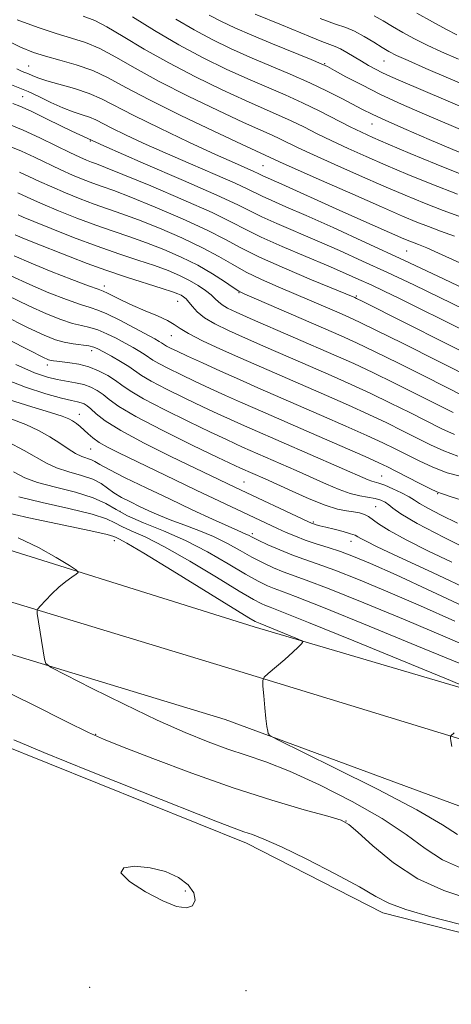
# Model space of a CAD drawing. Extents: x 2092300 to 2095200, y 304800 to 307700.
# Drawn here: x 2092824 to 2092915, y 306591 to 306798 of the extents above; entities that cross this region are included whole.
import ezdxf

# ---------------------------------------------------------------- set-up
doc = ezdxf.new("R2010")
doc.units = 0
doc.header["$MEASUREMENT"] = 0
for name, color, linetype, lineweight in [('BREAKLINE DTM HARD', 7, 'Continuous', 0), ('CONTOUR INDEX', 41, 'Continuous', 13), ('CONTOUR INTERMEDIATE', 44, 'Continuous', 0), ('SPOT ELEVATION DTM', 2, 'Continuous', 13)]:
    doc.layers.add(name, color=color, linetype=linetype, lineweight=lineweight)

msp = doc.modelspace()

# ---------------------------------------------------------------- linework, layer by layer
at = {"layer": 'BREAKLINE DTM HARD'}
for points in [[(2092500, 306768.885, 835.31), (2092556.05, 306758.41, 835.41), (2092612.35, 306746.54, 835.15), (2092677.84, 306729.36, 834.95), (2092743.48, 306710.56, 835.74), (2092807.35, 306691.15, 836.83), (2092873.47, 306670.41, 839.46), (2092931.37, 306653.35, 842.49), (2092999.06, 306632.31, 846.18), (2093072.74, 306609.58, 849.67), (2093126.66, 306593.2, 852.2), (2093190.32, 306575.49, 856.68)], [(2092500, 306758.207, 835.513), (2092554, 306748.11, 835.61), (2092609.93, 306736.32, 835.35), (2092675.06, 306719.23, 835.15), (2092740.51, 306700.49, 835.94), (2092804.3, 306681.1, 837.03), (2092870.41, 306661.03, 839.76), (2092928.28, 306643.32, 842.69), (2092996.03, 306622.26, 846.38), (2093070.35, 306600.51, 850.27), (2093123.63, 306583.8, 853.49)], [(2092500, 306747.529, 835.317), (2092551.95, 306737.81, 835.41), (2092607.51, 306726.1, 835.15), (2092672.28, 306709.1, 834.95), (2092737.54, 306690.42, 835.74), (2092801.25, 306671.05, 836.83), (2092867.35, 306650.99, 839.56), (2092924.19, 306630, 842.29), (2092991.67, 306608.92, 845.85), (2093065.96, 306585.53, 849.87)], [(2092672.29, 306695.4, 833.25), (2092716.68, 306682.02, 833.48), (2092764.69, 306665.34, 832.92), (2092819.6, 306645.98, 833.55), (2092871.86, 306625, 833.48), (2092900.45, 306610.38, 833.48), (2092925.44, 306604.01, 833.35), (2092953.09, 306599.6, 833.28), (2092976.11, 306592.25, 833.45), (2092995.82, 306582.28, 833.61), (2093012.91, 306573.97, 833.51), (2093034.27, 306564.98, 833.55), (2093062.55, 306556.61, 833.81), (2093073.4, 306552.61, 834.14), (2093083.92, 306547.95, 833.71)]]:
    msp.add_polyline3d(points, dxfattribs=at)
at = {"layer": 'CONTOUR INDEX', "flags": 128}
for points, elevation in [([(2092847.921, 306798.474), (2092852.537, 306795.601), (2092857.653, 306792.601), (2092862.741, 306789.883), (2092867.595, 306787.512), (2092872.09, 306785.467), (2092879.919, 306782.08), (2092883.577, 306780.429), (2092887.237, 306778.65), (2092893.632, 306775.386), (2092895.968, 306774.239), (2092898.338, 306773.166), (2092901.571, 306771.775), (2092906.213, 306769.809), (2092911.666, 306767.541), (2092917.052, 306765.375)], 890), ([(2092898.666, 306798.685), (2092900.518, 306797.643), (2092902.484, 306796.471), (2092904.669, 306795.213), (2092907.102, 306793.897), (2092909.792, 306792.548), (2092912.79, 306791.163), (2092916.326, 306789.623)], 900), ([(2092821.762, 306784.468), (2092825.981, 306782.823), (2092828.245, 306781.769), (2092830.763, 306780.532), (2092833.246, 306779.388), (2092835.453, 306778.543), (2092837.336, 306777.927), (2092838.898, 306777.402), (2092840.213, 306776.831), (2092843.588, 306775.084), (2092846.419, 306773.703), (2092850.161, 306771.965), (2092854.768, 306769.906), (2092860.052, 306767.614), (2092865.256, 306765.376), (2092869.481, 306763.531), (2092872.119, 306762.31), (2092875.152, 306760.803), (2092877.152, 306759.911), (2092880.117, 306758.627), (2092884.347, 306756.774), (2092890.041, 306754.223), (2092896.986, 306751.055), (2092904.867, 306747.398), (2092913.35, 306743.403), (2092922.008, 306739.302)], 880), ([(2092823.81, 306761.5), (2092826.665, 306760.191), (2092829.041, 306759.147), (2092832.339, 306757.774), (2092836.208, 306756.236), (2092840.164, 306754.75), (2092843.841, 306753.467), (2092847.329, 306752.288), (2092850.831, 306751.053), (2092854.484, 306749.634), (2092858.148, 306748.041), (2092861.612, 306746.321), (2092864.678, 306744.548), (2092867.194, 306742.922), (2092869.017, 306741.674), (2092870.193, 306740.91), (2092871.514, 306740.247), (2092873.958, 306739.183), (2092888.037, 306733.112), (2092891.726, 306731.506), (2092894.951, 306730.043), (2092898.732, 306728.233), (2092903.739, 306725.761), (2092909.234, 306723.012), (2092917.623, 306718.79)], 870), ([(2092821.622, 306739.96), (2092826.106, 306737.783), (2092829.849, 306736.105), (2092832.859, 306734.919), (2092835.265, 306734.135), (2092837.212, 306733.647), (2092838.919, 306733.258), (2092840.622, 306732.749), (2092842.495, 306731.963), (2092844.45, 306730.989), (2092846.338, 306729.973), (2092848.025, 306729.043), (2092849.444, 306728.233), (2092850.543, 306727.555), (2092852.18, 306726.418), (2092853.446, 306725.672), (2092855.441, 306724.639), (2092858.047, 306723.369), (2092861.041, 306721.955), (2092864.217, 306720.483), (2092867.438, 306719.015), (2092870.583, 306717.604), (2092873.639, 306716.256), (2092886.571, 306710.622), (2092896.733, 306706.159), (2092899.639, 306704.856), (2092901.47, 306703.989), (2092903.22, 306703.103), (2092908.241, 306700.535), (2092910.452, 306699.418), (2092911.831, 306698.761), (2092913.001, 306698.317), (2092914.839, 306697.722), (2092917.946, 306696.7)], 860), ([(2092821.827, 306718.175), (2092826.754, 306716.616), (2092830.675, 306715.435), (2092833.133, 306714.646), (2092834.493, 306714.108), (2092835.33, 306713.639), (2092836.116, 306713.091), (2092836.931, 306712.447), (2092837.755, 306711.722), (2092838.596, 306710.929), (2092839.582, 306710.07), (2092840.872, 306709.148), (2092842.625, 306708.138), (2092845.013, 306706.928), (2092856.803, 306701.246), (2092861.283, 306699.104), (2092878.327, 306691.088), (2092880.188, 306690.236), (2092882.089, 306689.424), (2092884.152, 306688.643), (2092886.461, 306687.877), (2092888.956, 306687.088), (2092891.543, 306686.234), (2092894.285, 306685.214), (2092897.892, 306683.701), (2092903.235, 306681.312), (2092910.785, 306677.841), (2092919.42, 306673.808)], 850), ([(2092820.008, 306694.672), (2092826.108, 306693.331), (2092839.143, 306690.58), (2092842.557, 306689.802), (2092843.964, 306689.408), (2092844.443, 306689.199), (2092845.041, 306688.911), (2092846.688, 306688.006), (2092850.285, 306685.881), (2092856.256, 306682.236), (2092872.3, 306672.339), (2092873.639, 306671.536), (2092873.971, 306671.365), (2092874.706, 306671.083), (2092875.895, 306670.605), (2092882.223, 306668.013), (2092883.318, 306667.551), (2092883.674, 306667.32), (2092883.596, 306667.122), (2092883.308, 306666.77), (2092882.699, 306666.13), (2092881.579, 306665.079), (2092879.873, 306663.582), (2092876.397, 306660.63), (2092875.524, 306659.831), (2092875.234, 306659.141), (2092875.278, 306657.968), (2092875.442, 306655.925), (2092875.657, 306653.438), (2092875.887, 306651.139), (2092876.102, 306649.521), (2092876.282, 306648.535), (2092876.412, 306647.991), (2092876.705, 306647.611), (2092878.296, 306646.745), (2092890.181, 306640.897), (2092899.353, 306636.303), (2092907.574, 306631.997), (2092912.973, 306628.864), (2092916.124, 306626.804)], 840)]:
    msp.add_lwpolyline(points, dxfattribs=dict(at, elevation=elevation))
at = {"layer": 'CONTOUR INTERMEDIATE', "flags": 128}
for points, elevation in [([(2092873.655, 306799.056), (2092879.198, 306796.778), (2092885.239, 306794.273), (2092887.654, 306793.307), (2092890.466, 306792.269), (2092891.555, 306791.772), (2092892.888, 306791.024), (2092895.968, 306789.149), (2092897.458, 306788.279), (2092898.914, 306787.485), (2092900.414, 306786.732), (2092902.074, 306785.964), (2092904.176, 306785.045), (2092923.215, 306776.949)], 896), ([(2092907.59, 306799.226), (2092910.887, 306797.401), (2092913.836, 306795.808), (2092915.966, 306794.716)], 902), ([(2092823.701, 306797.869), (2092828.065, 306796.243), (2092831.87, 306795), (2092835.106, 306794.028), (2092838.043, 306793.063), (2092841.026, 306791.805), (2092844.39, 306790.012), (2092848.441, 306787.695), (2092853.481, 306784.924), (2092859.576, 306781.833), (2092865.857, 306778.813), (2092871.224, 306776.318), (2092874.873, 306774.667), (2092877.19, 306773.642), (2092878.859, 306772.887), (2092882.716, 306771.015), (2092885.905, 306769.518), (2092890.367, 306767.5), (2092895.544, 306765.206), (2092900.665, 306762.967), (2092905.151, 306761.038), (2092909.178, 306759.372), (2092913.11, 306757.843), (2092917.207, 306756.353)], 886), ([(2092837.55, 306798.635), (2092839.992, 306797.703), (2092842.512, 306796.418), (2092845.965, 306794.373), (2092850.363, 306791.731), (2092855.51, 306788.8), (2092861.141, 306785.869), (2092866.724, 306783.164), (2092871.657, 306780.893), (2092875.513, 306779.186), (2092878.555, 306777.861), (2092881.218, 306776.658), (2092883.883, 306775.365), (2092886.701, 306773.955), (2092889.768, 306772.452), (2092893.168, 306770.87), (2092896.941, 306769.186), (2092901.118, 306767.371), (2092905.722, 306765.41), (2092910.741, 306763.349), (2092916.158, 306761.248)], 888), ([(2092856.986, 306797.983), (2092860.826, 306795.734), (2092864.645, 306793.698), (2092868.504, 306791.835), (2092872.523, 306790.042), (2092881.037, 306786.43), (2092885.108, 306784.64), (2092888.755, 306782.91), (2092891.861, 306781.335), (2092896.226, 306779.024), (2092898.202, 306778.044), (2092901.073, 306776.731), (2092905.332, 306774.864), (2092910.209, 306772.763), (2092919.637, 306768.744)], 892), ([(2092864, 306798.867), (2092866.55, 306797.514), (2092869.413, 306796.158), (2092872.956, 306794.617), (2092877.324, 306792.798), (2092885.394, 306789.51), (2092887.518, 306788.632), (2092888.821, 306788.024), (2092890.289, 306787.234), (2092892.702, 306785.921), (2092896.021, 306784.174), (2092900.004, 306782.194), (2092904.376, 306780.17), (2092908.75, 306778.242), (2092922.391, 306772.423)], 894), ([(2092887.311, 306798.133), (2092890.497, 306796.972), (2092892.677, 306796.211), (2092894.515, 306795.445), (2092896.517, 306794.376), (2092898.554, 306793.155), (2092900.339, 306792.042), (2092901.748, 306791.2), (2092903.317, 306790.393), (2092905.747, 306789.289), (2092909.524, 306787.649), (2092914.272, 306785.62), (2092924.361, 306781.338)], 898), ([(2092820.409, 306794.072), (2092824.365, 306792.108), (2092827.103, 306790.992), (2092829.614, 306790.235), (2092832.661, 306789.42), (2092836.095, 306788.424), (2092839.54, 306787.191), (2092842.814, 306785.652), (2092846.52, 306783.66), (2092851.453, 306781.048), (2092858.011, 306777.797), (2092864.991, 306774.463), (2092870.792, 306771.743), (2092878.731, 306768.074), (2092882.041, 306766.584), (2092887.567, 306764.13), (2092894.147, 306761.226), (2092900.212, 306758.564), (2092904.581, 306756.667), (2092907.614, 306755.394), (2092910.062, 306754.438), (2092912.585, 306753.514), (2092915.5, 306752.43)], 884), ([(2092823.617, 306787.536), (2092824.733, 306787.021), (2092826.042, 306786.511), (2092826.804, 306786.169), (2092827.997, 306785.686), (2092829.886, 306785.061), (2092835.741, 306783.406), (2092838.777, 306782.403), (2092841.406, 306781.262), (2092848.155, 306777.769), (2092853.625, 306775.087), (2092859.759, 306772.18), (2092865.306, 306769.606), (2092869.294, 306767.798), (2092873.374, 306765.997), (2092874.253, 306765.59), (2092875.264, 306765.088), (2092879.253, 306763.325), (2092890.656, 306758.197), (2092895.193, 306756.176), (2092904.893, 306751.905), (2092906.161, 306751.368), (2092907.014, 306751.033), (2092907.964, 306750.675), (2092909.697, 306749.965), (2092912.943, 306748.547), (2092918.064, 306746.237)], 882), ([(2092822.76, 306780.324), (2092824.263, 306779.735), (2092826.59, 306778.661), (2092830.139, 306776.926), (2092835.154, 306774.509), (2092841.844, 306771.424), (2092850.104, 306767.791), (2092858.576, 306764.13), (2092865.589, 306761.066), (2092869.985, 306759.03), (2092872.665, 306757.689), (2092875.041, 306756.519), (2092878.236, 306755.093), (2092886.667, 306751.482), (2092891.328, 306749.428), (2092896.221, 306747.211), (2092901.434, 306744.795), (2092906.965, 306742.187), (2092912.458, 306739.562), (2092917.464, 306737.14)], 878), ([(2092821.712, 306776.028), (2092824.926, 306774.7), (2092828.429, 306773.089), (2092831.838, 306771.429), (2092834.736, 306770), (2092836.819, 306769.014), (2092838.251, 306768.393), (2092839.306, 306767.987), (2092840.37, 306767.606), (2092842.255, 306766.885), (2092845.881, 306765.418), (2092851.729, 306762.981), (2092858.535, 306760.074), (2092864.594, 306757.379), (2092868.71, 306755.388), (2092871.71, 306753.827), (2092874.929, 306752.234), (2092879.32, 306750.276), (2092884.321, 306748.151), (2092888.987, 306746.19), (2092892.615, 306744.633), (2092895.456, 306743.368), (2092898, 306742.193), (2092900.711, 306740.911), (2092903.949, 306739.348), (2092908.047, 306737.332), (2092913.11, 306734.809), (2092925.379, 306728.643)], 876), ([(2092822.033, 306771.342), (2092824.554, 306770.3), (2092827.295, 306769.041), (2092832.838, 306766.383), (2092835.326, 306765.267), (2092837.57, 306764.341), (2092839.592, 306763.575), (2092841.527, 306762.893), (2092843.946, 306762.019), (2092847.531, 306760.63), (2092852.648, 306758.532), (2092858.406, 306756.063), (2092863.6, 306753.693), (2092867.425, 306751.75), (2092870.677, 306749.998), (2092874.551, 306748.059), (2092879.815, 306745.701), (2092885.512, 306743.286), (2092894.583, 306739.529), (2092894.923, 306739.37), (2092896.227, 306738.721), (2092922.4, 306725.557)], 874), ([(2092824.182, 306765.9), (2092826.16, 306764.993), (2092828.389, 306763.937), (2092830.939, 306762.765), (2092833.832, 306761.521), (2092836.889, 306760.288), (2092839.878, 306759.162), (2092845.638, 306757.154), (2092849.181, 306755.841), (2092853.566, 306754.083), (2092858.277, 306752.052), (2092862.606, 306750.007), (2092866.052, 306748.149), (2092868.935, 306746.46), (2092871.784, 306744.866), (2092875.004, 306743.305), (2092878.513, 306741.766), (2092885.586, 306738.779), (2092891.31, 306736.321), (2092893.324, 306735.438), (2092895.589, 306734.382), (2092899.132, 306732.648), (2092904.558, 306729.943), (2092920.011, 306722.173)], 872), ([(2092823.892, 306756.897), (2092824.941, 306756.445), (2092827.143, 306755.529), (2092830.845, 306754.027), (2092835.526, 306752.184), (2092840.451, 306750.337), (2092844.999, 306748.753), (2092849.02, 306747.423), (2092852.481, 306746.265), (2092855.375, 306745.204), (2092857.799, 306744.186), (2092859.875, 306743.158), (2092861.698, 306742.094), (2092863.236, 306741.048), (2092864.429, 306740.101), (2092865.266, 306739.307), (2092865.942, 306738.627), (2092866.703, 306738.002), (2092867.82, 306737.344), (2092869.659, 306736.469), (2092872.612, 306735.166), (2092890.672, 306727.339), (2092894.38, 306725.674), (2092898.332, 306723.819), (2092902.919, 306721.58), (2092907.681, 306719.207), (2092915.234, 306715.406)], 868), ([(2092823.228, 306752.693), (2092824.698, 306752.059), (2092826.584, 306751.301), (2092834.84, 306748.064), (2092838.366, 306746.71), (2092842.319, 306745.286), (2092846.624, 306743.851), (2092854.131, 306741.477), (2092856.264, 306740.776), (2092857.438, 306740.338), (2092858.1, 306740.024), (2092858.634, 306739.7), (2092859.162, 306739.262), (2092859.745, 306738.613), (2092860.462, 306737.69), (2092861.48, 306736.556), (2092862.99, 306735.309), (2092865.153, 306734.015), (2092868.022, 306732.609), (2092871.624, 306730.995), (2092875.918, 306729.119), (2092885.264, 306725.07), (2092889.646, 306723.159), (2092893.814, 306721.304), (2092897.933, 306719.404), (2092902.099, 306717.399), (2092906.128, 306715.402), (2092912.845, 306712.022), (2092915.544, 306710.782)], 866), ([(2092823.082, 306748.302), (2092826.586, 306746.762), (2092830.828, 306745.038), (2092835.16, 306743.357), (2092838.664, 306742.038), (2092840.7, 306741.288), (2092841.761, 306740.881), (2092842.618, 306740.479), (2092843.908, 306739.819), (2092845.71, 306738.92), (2092847.97, 306737.875), (2092850.568, 306736.776), (2092853.134, 306735.703), (2092855.237, 306734.739), (2092856.639, 306733.913), (2092857.879, 306733.063), (2092859.689, 306731.974), (2092862.608, 306730.495), (2092866.4, 306728.724), (2092870.636, 306726.823), (2092874.969, 306724.918), (2092888.621, 306718.98), (2092893.247, 306716.934), (2092897.533, 306714.989), (2092901.279, 306713.218), (2092904.576, 306711.598), (2092910.457, 306708.638), (2092913.303, 306707.341), (2092916.221, 306706.278)], 864), ([(2092822.352, 306744.131), (2092826.346, 306742.272), (2092830.338, 306740.572), (2092834.01, 306739.138), (2092836.964, 306738.087), (2092838.99, 306737.449), (2092840.612, 306736.923), (2092842.538, 306736.119), (2092845.243, 306734.787), (2092848.259, 306733.206), (2092852.585, 306730.871), (2092853.51, 306730.355), (2092853.979, 306730.071), (2092854.592, 306729.644), (2092855.067, 306729.364), (2092855.872, 306728.951), (2092857.244, 306728.295), (2092859.439, 306727.276), (2092862.595, 306725.829), (2092866.386, 306724.108), (2092870.369, 306722.323), (2092874.233, 306720.62), (2092887.596, 306714.801), (2092892.68, 306712.564), (2092897.133, 306710.574), (2092900.459, 306709.037), (2092903.023, 306707.793), (2092908.056, 306705.256), (2092910.965, 306703.913), (2092913.989, 306702.762), (2092916.972, 306701.952)], 862), ([(2092820.892, 306735.789), (2092825.867, 306733.293), (2092829.359, 306731.639), (2092831.708, 306730.699), (2092833.565, 306730.184), (2092835.434, 306729.845), (2092838.706, 306729.378), (2092839.746, 306729.14), (2092840.641, 306728.771), (2092841.793, 306728.151), (2092843.466, 306727.215), (2092845.378, 306726.11), (2092847.107, 306725.039), (2092849.767, 306723.192), (2092851.824, 306721.979), (2092855.01, 306720.326), (2092858.85, 306718.443), (2092862.643, 306716.634), (2092865.838, 306715.138), (2092868.489, 306713.921), (2092870.796, 306712.884), (2092873.016, 306711.905), (2092897.352, 306701.27), (2092898.166, 306700.969), (2092899.655, 306700.561), (2092900.848, 306700.135), (2092902.538, 306699.415), (2092904.403, 306698.538), (2092906.013, 306697.703), (2092907.117, 306697.026), (2092908.194, 306696.323), (2092909.902, 306695.327), (2092912.69, 306693.873), (2092916.164, 306692.183)], 858), ([(2092821.807, 306730.766), (2092826.367, 306728.42), (2092829.049, 306727.063), (2092830.267, 306726.496), (2092830.793, 306726.334), (2092831.294, 306726.254), (2092832.025, 306726.171), (2092833.135, 306726.057), (2092834.717, 306725.876), (2092836.641, 306725.554), (2092838.722, 306725.01), (2092840.783, 306724.194), (2092842.687, 306723.203), (2092844.308, 306722.168), (2092845.667, 306721.154), (2092847.378, 306719.952), (2092850.203, 306718.287), (2092854.58, 306716.013), (2092859.653, 306713.517), (2092864.245, 306711.314), (2092867.46, 306709.792), (2092869.54, 306708.827), (2092871.009, 306708.165), (2092882.295, 306703.226), (2092888.644, 306700.395), (2092891.283, 306699.271), (2092893.602, 306698.433), (2092895.639, 306697.907), (2092898.85, 306697.329), (2092900.013, 306697.013), (2092900.946, 306696.597), (2092901.731, 306696.062), (2092902.583, 306695.334), (2092904.273, 306694.133), (2092907.704, 306692.124), (2092913.329, 306689.171), (2092919.78, 306685.924)], 856), ([(2092823.411, 306725.489), (2092827.348, 306723.76), (2092830.041, 306722.813), (2092832.111, 306722.316), (2092835.937, 306721.66), (2092837.659, 306721.269), (2092839.174, 306720.727), (2092840.511, 306720.027), (2092841.722, 306719.179), (2092842.985, 306718.147), (2092844.997, 306716.708), (2092848.582, 306714.594), (2092854.149, 306711.701), (2092860.456, 306708.591), (2092865.847, 306705.993), (2092870.591, 306703.734), (2092875.738, 306701.456), (2092881.393, 306698.883), (2092885.012, 306697.29), (2092888.356, 306695.956), (2092890.935, 306695.151), (2092892.837, 306694.751), (2092894.302, 306694.538), (2092895.529, 306694.319), (2092896.577, 306694.017), (2092897.465, 306693.585), (2092899.556, 306692.019), (2092901.775, 306690.625), (2092905.333, 306688.702), (2092909.89, 306686.408), (2092914.927, 306683.962)], 854), ([(2092820.363, 306722.668), (2092825.432, 306720.728), (2092829.731, 306719.34), (2092833.008, 306718.431), (2092835.12, 306717.915), (2092836.353, 306717.65), (2092837.102, 306717.476), (2092837.715, 306717.245), (2092838.354, 306716.849), (2092839.135, 306716.189), (2092840.248, 306715.166), (2092842.173, 306713.677), (2092845.465, 306711.62), (2092850.377, 306708.994), (2092855.964, 306706.211), (2092869.534, 306699.685), (2092884.721, 306692.513), (2092885.508, 306692.159), (2092885.921, 306692.009), (2092886.431, 306691.857), (2092887.243, 306691.637), (2092888.496, 306691.317), (2092890.231, 306690.888), (2092892.104, 306690.413), (2092893.674, 306689.977), (2092894.638, 306689.635), (2092895.238, 306689.325), (2092895.853, 306688.955), (2092896.943, 306688.378), (2092899.297, 306687.237), (2092903.785, 306685.121), (2092910.88, 306681.798), (2092919.469, 306677.756)], 852), ([(2092822.342, 306714.093), (2092825.463, 306712.872), (2092828.186, 306711.61), (2092830.556, 306710.309), (2092832.615, 306708.993), (2092834.401, 306707.779), (2092835.95, 306706.808), (2092837.286, 306706.171), (2092839.26, 306705.478), (2092839.961, 306705.124), (2092841.005, 306704.512), (2092843.007, 306703.424), (2092846.386, 306701.725), (2092850.781, 306699.589), (2092855.636, 306697.27), (2092860.416, 306695.013), (2092864.668, 306693.029), (2092867.957, 306691.52), (2092869.998, 306690.614), (2092871.695, 306689.894), (2092872.224, 306689.633), (2092872.997, 306689.236), (2092874.303, 306688.598), (2092876.324, 306687.659), (2092878.806, 306686.567), (2092881.386, 306685.519), (2092883.86, 306684.628), (2092886.654, 306683.663), (2092890.353, 306682.311), (2092895.381, 306680.332), (2092901.519, 306677.791), (2092908.388, 306674.826), (2092915.574, 306671.604)], 848), ([(2092821.699, 306709.254), (2092825.173, 306707.459), (2092829.849, 306704.755), (2092831.964, 306703.774), (2092834.503, 306702.948), (2092837.182, 306702.188), (2092839.552, 306701.4), (2092841.299, 306700.514), (2092842.658, 306699.552), (2092843.999, 306698.562), (2092845.61, 306697.585), (2092847.445, 306696.63), (2092849.372, 306695.7), (2092851.314, 306694.791), (2092853.404, 306693.872), (2092855.825, 306692.901), (2092858.69, 306691.843), (2092861.808, 306690.673), (2092864.919, 306689.366), (2092867.81, 306687.924), (2092870.477, 306686.444), (2092872.969, 306685.045), (2092875.318, 306683.829), (2092877.514, 306682.809), (2092879.532, 306681.981), (2092884.386, 306680.223), (2092889.164, 306678.388), (2092896.477, 306675.451), (2092905.146, 306671.881), (2092913.542, 306668.341), (2092920.363, 306665.366)], 846), ([(2092822.924, 306702.931), (2092825.296, 306701.731), (2092827.979, 306700.74), (2092831.713, 306699.733), (2092835.911, 306698.664), (2092839.653, 306697.533), (2092842.31, 306696.34), (2092844.432, 306695.075), (2092846.86, 306693.728), (2092850.235, 306692.269), (2092854.399, 306690.588), (2092858.991, 306688.555), (2092863.647, 306686.132), (2092867.99, 306683.641), (2092871.634, 306681.493), (2092874.312, 306679.999), (2092876.222, 306679.052), (2092877.678, 306678.442), (2092879.198, 306677.884), (2092882.117, 306676.782), (2092887.975, 306674.465), (2092897.574, 306670.569), (2092908.773, 306665.971), (2092918.695, 306661.856)], 844), ([(2092823.994, 306697.706), (2092828.911, 306696.532), (2092834.535, 306695.255), (2092839.398, 306694.057), (2092842.434, 306693.071), (2092844.198, 306692.241), (2092845.651, 306691.464), (2092847.638, 306690.59), (2092850.543, 306689.297), (2092854.638, 306687.218), (2092859.952, 306684.184), (2092865.56, 306680.818), (2092870.299, 306677.941), (2092873.306, 306676.169), (2092874.93, 306675.294), (2092875.824, 306674.904), (2092876.797, 306674.542), (2092879.283, 306673.574), (2092884.876, 306671.326), (2092894.369, 306667.453), (2092914.643, 306659.135), (2092919.791, 306656.962)], 842), ([(2092823.905, 306689.077), (2092828.175, 306687.066), (2092831.901, 306684.964), (2092834.649, 306683.262), (2092836.112, 306682.303), (2092836.477, 306681.835), (2092836.059, 306681.457), (2092835.141, 306680.837), (2092833.891, 306679.923), (2092832.446, 306678.73), (2092830.955, 306677.32), (2092829.601, 306675.927), (2092828.58, 306674.828), (2092828.028, 306674.196), (2092827.853, 306673.783), (2092827.904, 306673.233), (2092829.394, 306663.637), (2092829.682, 306662.724), (2092830.832, 306661.861), (2092833.831, 306660.307), (2092839.27, 306657.573), (2092846.15, 306654.167), (2092853.078, 306650.848), (2092858.947, 306648.218), (2092863.794, 306646.247), (2092867.94, 306644.745), (2092871.763, 306643.486), (2092875.86, 306642.077), (2092880.882, 306640.085), (2092887.197, 306637.221), (2092894.033, 306633.775), (2092900.337, 306630.178), (2092905.331, 306626.817), (2092909.349, 306623.88), (2092913.005, 306621.511), (2092916.77, 306619.794)], 838), ([(2092817.693, 306658.579), (2092826.758, 306654.149), (2092834.121, 306650.473), (2092838.646, 306648.252), (2092841.827, 306646.839), (2092845.812, 306645.251), (2092852.193, 306642.766), (2092860.325, 306639.696), (2092869.003, 306636.616), (2092877.121, 306634.01), (2092883.964, 306632.004), (2092888.915, 306630.637), (2092891.689, 306629.82), (2092893.321, 306628.953), (2092895.18, 306627.312), (2092898.336, 306624.43), (2092902.679, 306620.892), (2092907.804, 306617.541), (2092913.271, 306615.043), (2092918.509, 306613.344)], 836), ([(2092915.408, 306648.142), (2092914.748, 306647.555), (2092914.673, 306647.378), (2092914.685, 306647.077), (2092914.746, 306646.478), (2092914.937, 306645.313)], 842), ([(2092822.968, 306646.665), (2092829.262, 306644.034), (2092838.906, 306640.135), (2092849.881, 306635.758), (2092865.731, 306629.486), (2092869.221, 306628.135), (2092871.271, 306627.397), (2092873.086, 306626.788), (2092875.478, 306625.872), (2092879.161, 306624.229), (2092884.496, 306621.625), (2092890.435, 306618.582), (2092895.581, 306615.808), (2092899.016, 306613.823), (2092901.749, 306612.386), (2092905.271, 306611.065), (2092910.559, 306609.551), (2092916.542, 306608.024)], 834), ([(2092859.614, 306616.273), (2092857.554, 306617.795), (2092854.798, 306619.019), (2092851.622, 306619.844), (2092848.419, 306620.165), (2092846.042, 306619.854), (2092845.458, 306618.779), (2092847.269, 306616.925), (2092850.608, 306614.76), (2092854.244, 306612.868), (2092857.16, 306611.731), (2092859.215, 306611.411), (2092860.486, 306611.868), (2092861.021, 306613.016), (2092860.76, 306614.588), (2092859.614, 306616.273)], 834)]:
    msp.add_lwpolyline(points, dxfattribs=dict(at, elevation=elevation))
at = {"layer": 'SPOT ELEVATION DTM'}
for p in [(2092888.22, 306788.62, 894.1), (2092900.71, 306789.19, 897.1), (2092826.07, 306788.17, 882.9), (2092824.82, 306781.74, 878.9), (2092898.17, 306775.97, 891.2), (2092839.02, 306772.4, 878), (2092875.32, 306767.23, 883), (2092905.49, 306749.33, 881), (2092841.95, 306741.94, 864.5), (2092870.23, 306740.56, 869.9), (2092894.91, 306739.85, 874.2), (2092857.39, 306738.77, 865.2), (2092856.04, 306731.58, 863.2), (2092839.34, 306728.43, 857.5), (2092830.01, 306725.38, 855.5), (2092836.74, 306715.01, 850.7), (2092839.1, 306707.72, 849.1), (2092900.22, 306702.11, 858.9), (2092871.34, 306700.85, 852.9), (2092911.99, 306698.37, 859.9), (2092898.97, 306695.68, 854.9), (2092845.3, 306694.68, 844.7), (2092885.87, 306692.41, 852.2), (2092873.05, 306690, 848.4), (2092844.08, 306688.52, 839.4), (2092893.78, 306688.37, 851.3), (2092840.17, 306647.86, 836.1), (2092892.76, 306629.64, 836.01), (2092859, 306614.95, 834.1), (2092838.9, 306594.73, 833.5), (2092871.74, 306594.02, 833.6)]:
    msp.add_point(p, dxfattribs=at)

doc.saveas('drawing.dxf')
